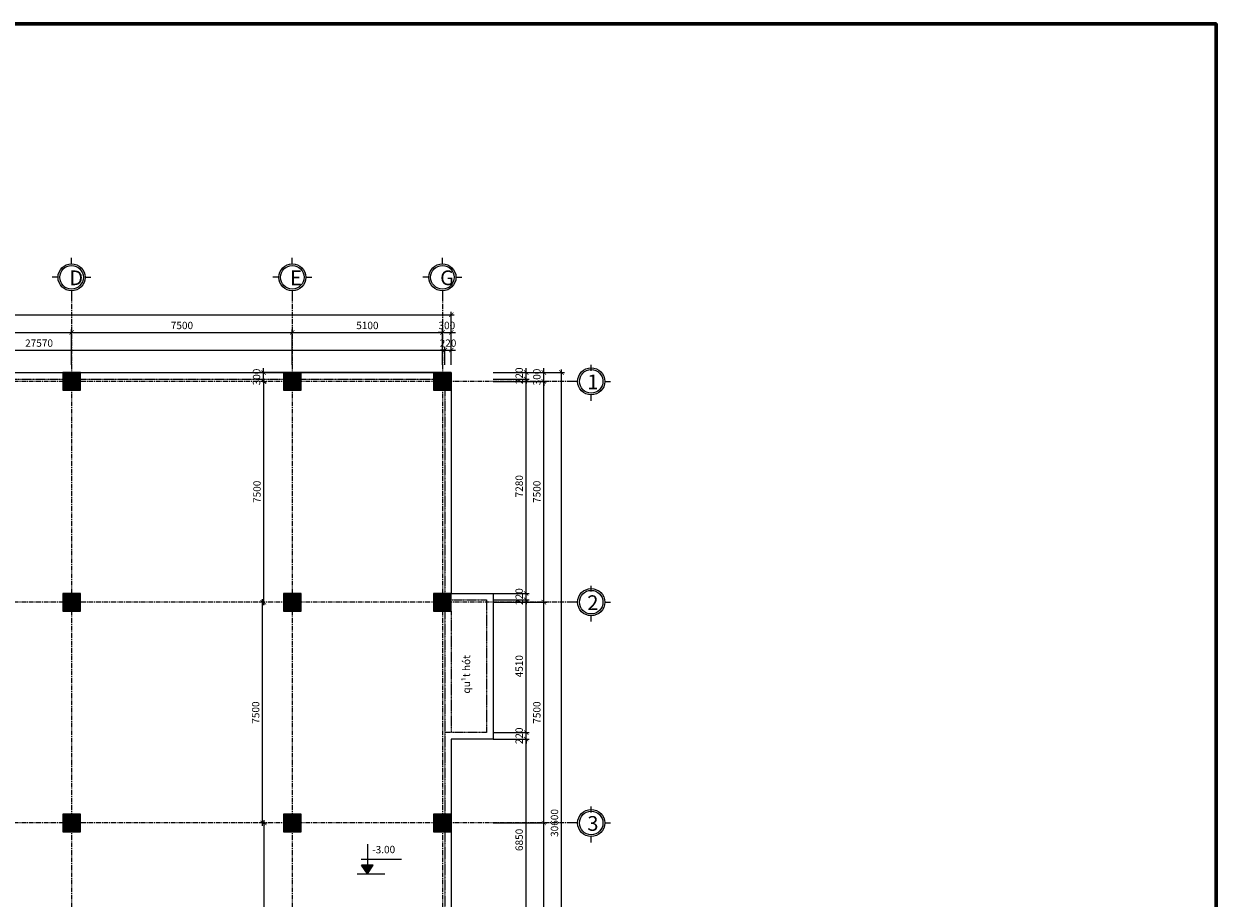
# Model space of a CAD drawing. Units: millimetres. Extents: x -1154715 to 84100, y 0 to 281908.
# Drawn here: x -1041950 to -1001440, y 252208 to 281908 of the extents above; entities that cross this region are included whole.
import ezdxf

# ---------------------------------------------------------------- set-up
doc = ezdxf.new("R2010")
doc.units = ezdxf.units.MM
doc.linetypes.add('CENTER', pattern=[50.8, 31.75, -6.35, 6.35, -6.35])
doc.linetypes.add('HIDDEN', pattern=[9.525, 6.35, -3.175])
doc.layers.get('0').update_dxf_attribs({"lineweight": 60})
for name, color, linetype, lineweight in [('dim', 9, 'Continuous', 18), ('hach', 253, 'Continuous', 18), ('khung ban ve', 30, 'Continuous', 60), ('net dut', 151, 'HIDDEN', 25), ('net manh', 8, 'Continuous', 18), ('net thuong', 120, 'Continuous', 25), ('net truc', 123, 'CENTER', 18)]:
    doc.layers.add(name, color=color, linetype=linetype, lineweight=lineweight)
doc.layers.add('text', color=3, linetype='Continuous')
doc.styles.add('chu dim', font='vntimeh.shx', dxfattribs={"width": 0.8, "height": 250})
doc.styles.add('chu thuong', font='vntimeh.shx', dxfattribs={"width": 0.8, "height": 2.5})
doc.dimstyles.new('1-100', dxfattribs={"dimscale": 0, "dimtxt": 250, "dimasz": 150, "dimexe": 100, "dimexo": 0, "dimgap": 80, "dimtad": 1, "dimdec": 0, "dimlfac": -1, "dimtxsty": 'chu dim', "dimblk": 'ARCHTICK', "dimcen": 2.5, "dimdle": 100, "dimclrt": 3, "dimadec": 0, "dimazin": 0, "dimtfac": 1, "dimtdec": 0, "dimtix": 1, "dimtmove": 0, "dimatfit": 3, "dimldrblk": 'ARCHTICK', "dimfxl": 1, "dimarcsym": 0})

# ---------------------------------------------------------------- blocks, each defined once
blk = doc.blocks.new('cột 60x60')
at = {"layer": 'hach'}
h = blk.add_hatch(dxfattribs=at)
h.set_pattern_fill('ANSI31', color=256, scale=5, style=0)
h.set_pattern_definition([(45, (953083.502, -246962.472), (-11.22532015, 11.22532015), [])])
h.paths.add_polyline_path([(0, 0), (600, 0), (600, 600), (0, 600)])
at = {"layer": 'net thuong'}
blk.add_lwpolyline([(0, 0), (600, 0), (600, 600), (0, 600)], close=True, dxfattribs=at)
blk = doc.blocks.new('cot cao do')
at = {"layer": 'net thuong'}
h = blk.add_hatch(color=256, dxfattribs=at)
h.dxf.hatch_style = 1
h.paths.add_polyline_path([(-273684, 103655), (-273885, 103655), (-273885, 103368)])
h.paths.add_polyline_path([(-273885, 103655), (-274085, 103655), (-273885, 103368)])
for p, q in [((-273885, 104368), (-273885, 103368)), ((-274095, 103868), (-272731, 103868)), ((-274228, 103368), (-273287, 103368)), ((-273885, 103368), (-274085, 103655)), ((-273684, 103655), (-274085, 103655)), ((-273885, 103368), (-273684, 103655))]:
    blk.add_line(p, q, dxfattribs=at)
blk = doc.blocks.new('_ArchTick')
at = {"color": 0, "linetype": 'ByBlock', "const_width": 0.15}
blk.add_lwpolyline([(-0.5, -0.5), (0.5, 0.5)], dxfattribs=at)
blk = doc.blocks.new('*D131')
at = {"layer": 'Defpoints', "color": 0}
for p in [(-1027648, 270825), (-1055218, 270330), (-1027648, 270330)]:
    blk.add_point(p, dxfattribs=at)
at = {"layer": 'dim', "color": 0, "lineweight": -2}
for p, q in [((-1055318, 270825), (-1027548, 270825)), ((-1055218, 270330), (-1055218, 270925)), ((-1027648, 270330), (-1027648, 270925))]:
    blk.add_line(p, q, dxfattribs=at)
at = {"layer": 'dim', "color": 0, "lineweight": -2, "xscale": 150, "yscale": 150, "zscale": 150, "rotation": 180}
blk.add_blockref('_ArchTick', (-1055218, 270825), dxfattribs=at)
at = {"layer": 'dim', "color": 0, "lineweight": -2, "xscale": 150, "yscale": 150, "zscale": 150}
blk.add_blockref('_ArchTick', (-1027648, 270825), dxfattribs=at)
at = {"layer": 'dim', "color": 3, "insert": (-1041433, 271030), "char_height": 250, "attachment_point": 5, "style": 'chu dim'}
blk.add_mtext('27570', dxfattribs=at)
blk = doc.blocks.new('*D132')
at = {"layer": 'Defpoints', "color": 0}
for p in [(-1027428, 270825), (-1027648, 270330), (-1027428, 270330)]:
    blk.add_point(p, dxfattribs=at)
at = {"layer": 'dim', "color": 0, "lineweight": -2}
for p, q in [((-1027648, 270825), (-1027798, 270825)), ((-1027648, 270330), (-1027648, 270925)), ((-1027648, 270825), (-1027428, 270825)), ((-1027428, 270330), (-1027428, 270925)), ((-1027428, 270825), (-1027278, 270825))]:
    blk.add_line(p, q, dxfattribs=at)
at = {"layer": 'dim', "color": 0, "lineweight": -2, "xscale": 150, "yscale": 150, "zscale": 150}
blk.add_blockref('_ArchTick', (-1027648, 270825), dxfattribs=at)
at = {"layer": 'dim', "color": 0, "lineweight": -2, "xscale": 150, "yscale": 150, "zscale": 150, "rotation": 180}
blk.add_blockref('_ArchTick', (-1027428, 270825), dxfattribs=at)
at = {"layer": 'dim', "color": 3, "insert": (-1027538, 271030), "char_height": 250, "attachment_point": 5, "style": 'chu dim'}
blk.add_mtext('220', dxfattribs=at)
blk = doc.blocks.new('*D137')
at = {"layer": 'Defpoints', "color": 0}
for p in [(-1040328, 271425), (-1047828, 270330), (-1040328, 270330)]:
    blk.add_point(p, dxfattribs=at)
at = {"layer": 'dim', "color": 0, "lineweight": -2}
for p, q in [((-1047928, 271425), (-1040228, 271425)), ((-1047828, 270330), (-1047828, 271525)), ((-1040328, 270330), (-1040328, 271525))]:
    blk.add_line(p, q, dxfattribs=at)
at = {"layer": 'dim', "color": 0, "lineweight": -2, "xscale": 150, "yscale": 150, "zscale": 150, "rotation": 180}
blk.add_blockref('_ArchTick', (-1047828, 271425), dxfattribs=at)
at = {"layer": 'dim', "color": 0, "lineweight": -2, "xscale": 150, "yscale": 150, "zscale": 150}
blk.add_blockref('_ArchTick', (-1040328, 271425), dxfattribs=at)
at = {"layer": 'dim', "color": 3, "insert": (-1044078, 271630), "char_height": 250, "attachment_point": 5, "style": 'chu dim'}
blk.add_mtext('7500', dxfattribs=at)
blk = doc.blocks.new('*D138')
at = {"layer": 'Defpoints', "color": 0}
for p in [(-1032828, 271425), (-1040328, 270330), (-1032828, 270330)]:
    blk.add_point(p, dxfattribs=at)
at = {"layer": 'dim', "color": 0, "lineweight": -2}
for p, q in [((-1040428, 271425), (-1032728, 271425)), ((-1040328, 270330), (-1040328, 271525)), ((-1032828, 270330), (-1032828, 271525))]:
    blk.add_line(p, q, dxfattribs=at)
at = {"layer": 'dim', "color": 0, "lineweight": -2, "xscale": 150, "yscale": 150, "zscale": 150, "rotation": 180}
blk.add_blockref('_ArchTick', (-1040328, 271425), dxfattribs=at)
at = {"layer": 'dim', "color": 0, "lineweight": -2, "xscale": 150, "yscale": 150, "zscale": 150}
blk.add_blockref('_ArchTick', (-1032828, 271425), dxfattribs=at)
at = {"layer": 'dim', "color": 3, "insert": (-1036578, 271630), "char_height": 250, "attachment_point": 5, "style": 'chu dim'}
blk.add_mtext('7500', dxfattribs=at)
blk = doc.blocks.new('*D139')
at = {"layer": 'Defpoints', "color": 0}
for p in [(-1027728, 271425), (-1032828, 270330), (-1027728, 270330)]:
    blk.add_point(p, dxfattribs=at)
at = {"layer": 'dim', "color": 0, "lineweight": -2}
for p, q in [((-1032928, 271425), (-1027628, 271425)), ((-1032828, 270330), (-1032828, 271525)), ((-1027728, 270330), (-1027728, 271525))]:
    blk.add_line(p, q, dxfattribs=at)
at = {"layer": 'dim', "color": 0, "lineweight": -2, "xscale": 150, "yscale": 150, "zscale": 150, "rotation": 180}
blk.add_blockref('_ArchTick', (-1032828, 271425), dxfattribs=at)
at = {"layer": 'dim', "color": 0, "lineweight": -2, "xscale": 150, "yscale": 150, "zscale": 150}
blk.add_blockref('_ArchTick', (-1027728, 271425), dxfattribs=at)
at = {"layer": 'dim', "color": 3, "insert": (-1030278, 271630), "char_height": 250, "attachment_point": 5, "style": 'chu dim'}
blk.add_mtext('5100', dxfattribs=at)
blk = doc.blocks.new('*D140')
at = {"layer": 'Defpoints', "color": 0}
for p in [(-1027428, 271425), (-1027728, 270330), (-1027428, 270330)]:
    blk.add_point(p, dxfattribs=at)
at = {"layer": 'dim', "color": 0, "lineweight": -2}
for p, q in [((-1027728, 271425), (-1027878, 271425)), ((-1027728, 270330), (-1027728, 271525)), ((-1027728, 271425), (-1027428, 271425)), ((-1027428, 270330), (-1027428, 271525)), ((-1027428, 271425), (-1027278, 271425))]:
    blk.add_line(p, q, dxfattribs=at)
at = {"layer": 'dim', "color": 0, "lineweight": -2, "xscale": 150, "yscale": 150, "zscale": 150}
blk.add_blockref('_ArchTick', (-1027728, 271425), dxfattribs=at)
at = {"layer": 'dim', "color": 0, "lineweight": -2, "xscale": 150, "yscale": 150, "zscale": 150, "rotation": 180}
blk.add_blockref('_ArchTick', (-1027428, 271425), dxfattribs=at)
at = {"layer": 'dim', "color": 3, "insert": (-1027578, 271630), "char_height": 250, "attachment_point": 5, "style": 'chu dim'}
blk.add_mtext('300', dxfattribs=at)
blk = doc.blocks.new('*D141')
at = {"layer": 'Defpoints', "color": 0}
for p in [(-1027428, 272025), (-1070628, 270330), (-1027428, 270330)]:
    blk.add_point(p, dxfattribs=at)
at = {"layer": 'dim', "color": 0, "lineweight": -2}
for p, q in [((-1070728, 272025), (-1027328, 272025)), ((-1070628, 270330), (-1070628, 272125)), ((-1027428, 270330), (-1027428, 272125))]:
    blk.add_line(p, q, dxfattribs=at)
at = {"layer": 'dim', "color": 0, "lineweight": -2, "xscale": 150, "yscale": 150, "zscale": 150, "rotation": 180}
blk.add_blockref('_ArchTick', (-1070628, 272025), dxfattribs=at)
at = {"layer": 'dim', "color": 0, "lineweight": -2, "xscale": 150, "yscale": 150, "zscale": 150}
blk.add_blockref('_ArchTick', (-1027428, 272025), dxfattribs=at)
at = {"layer": 'dim', "color": 3, "insert": (-1049028, 272230), "char_height": 250, "attachment_point": 5, "style": 'chu dim'}
blk.add_mtext('43200', dxfattribs=at)
blk = doc.blocks.new('*D147')
at = {"layer": 'Defpoints', "color": 0}
for p in [(-1026008, 257612), (-1024883, 257612), (-1026008, 250762)]:
    blk.add_point(p, dxfattribs=at)
at = {"layer": 'dim', "color": 0, "lineweight": -2}
for p, q in [((-1024883, 250662), (-1024883, 257712)), ((-1026008, 257612), (-1024783, 257612)), ((-1026008, 250762), (-1024783, 250762))]:
    blk.add_line(p, q, dxfattribs=at)
at = {"layer": 'dim', "color": 0, "lineweight": -2, "xscale": 150, "yscale": 150, "zscale": 150}
for p, rotation in [((-1024883, 257612), 90), ((-1024883, 250762), 270)]:
    blk.add_blockref('_ArchTick', p, dxfattribs=dict(at, rotation=rotation))
at = {"layer": 'dim', "color": 3, "insert": (-1025088, 254187), "char_height": 250, "attachment_point": 5, "rotation": 90, "style": 'chu dim'}
blk.add_mtext('6850', dxfattribs=at)
blk = doc.blocks.new('*D148')
at = {"layer": 'Defpoints', "color": 0}
for p in [(-1026008, 257832), (-1024883, 257832), (-1026008, 257612)]:
    blk.add_point(p, dxfattribs=at)
at = {"layer": 'dim', "color": 0, "lineweight": -2}
for p, q in [((-1026008, 257832), (-1024783, 257832)), ((-1024883, 257832), (-1024883, 257982)), ((-1024883, 257612), (-1024883, 257832)), ((-1026008, 257612), (-1024783, 257612)), ((-1024883, 257612), (-1024883, 257462))]:
    blk.add_line(p, q, dxfattribs=at)
at = {"layer": 'dim', "color": 0, "lineweight": -2, "xscale": 150, "yscale": 150, "zscale": 150}
for p, rotation in [((-1024883, 257832), 270), ((-1024883, 257612), 90)]:
    blk.add_blockref('_ArchTick', p, dxfattribs=dict(at, rotation=rotation))
at = {"layer": 'dim', "color": 3, "insert": (-1025088, 257722), "char_height": 250, "attachment_point": 5, "rotation": 90, "style": 'chu dim'}
blk.add_mtext('220', dxfattribs=at)
blk = doc.blocks.new('*D149')
at = {"layer": 'Defpoints', "color": 0}
for p in [(-1026008, 262342), (-1024883, 262342), (-1026008, 257832)]:
    blk.add_point(p, dxfattribs=at)
at = {"layer": 'dim', "color": 0, "lineweight": -2}
for p, q in [((-1026008, 262342), (-1024783, 262342)), ((-1024883, 257732), (-1024883, 262442)), ((-1026008, 257832), (-1024783, 257832))]:
    blk.add_line(p, q, dxfattribs=at)
at = {"layer": 'dim', "color": 0, "lineweight": -2, "xscale": 150, "yscale": 150, "zscale": 150}
for p, rotation in [((-1024883, 262342), 90), ((-1024883, 257832), 270)]:
    blk.add_blockref('_ArchTick', p, dxfattribs=dict(at, rotation=rotation))
at = {"layer": 'dim', "color": 3, "insert": (-1025088, 260087), "char_height": 250, "attachment_point": 5, "rotation": 90, "style": 'chu dim'}
blk.add_mtext('4510', dxfattribs=at)
blk = doc.blocks.new('*D150')
at = {"layer": 'Defpoints', "color": 0}
for p in [(-1026008, 262562), (-1024883, 262562), (-1026008, 262342)]:
    blk.add_point(p, dxfattribs=at)
at = {"layer": 'dim', "color": 0, "lineweight": -2}
for p, q in [((-1026008, 262562), (-1024783, 262562)), ((-1024883, 262562), (-1024883, 262712)), ((-1024883, 262342), (-1024883, 262562)), ((-1026008, 262342), (-1024783, 262342)), ((-1024883, 262342), (-1024883, 262192))]:
    blk.add_line(p, q, dxfattribs=at)
at = {"layer": 'dim', "color": 0, "lineweight": -2, "xscale": 150, "yscale": 150, "zscale": 150}
for p, rotation in [((-1024883, 262562), 270), ((-1024883, 262342), 90)]:
    blk.add_blockref('_ArchTick', p, dxfattribs=dict(at, rotation=rotation))
at = {"layer": 'dim', "color": 3, "insert": (-1025088, 262452), "char_height": 250, "attachment_point": 5, "rotation": 90, "style": 'chu dim'}
blk.add_mtext('220', dxfattribs=at)
blk = doc.blocks.new('*D151')
at = {"layer": 'Defpoints', "color": 0}
for p in [(-1026008, 269842), (-1024883, 269842), (-1026008, 262562)]:
    blk.add_point(p, dxfattribs=at)
at = {"layer": 'dim', "color": 0, "lineweight": -2}
for p, q in [((-1026008, 269842), (-1024783, 269842)), ((-1024883, 262462), (-1024883, 269942)), ((-1026008, 262562), (-1024783, 262562))]:
    blk.add_line(p, q, dxfattribs=at)
at = {"layer": 'dim', "color": 0, "lineweight": -2, "xscale": 150, "yscale": 150, "zscale": 150}
for p, rotation in [((-1024883, 269842), 90), ((-1024883, 262562), 270)]:
    blk.add_blockref('_ArchTick', p, dxfattribs=dict(at, rotation=rotation))
at = {"layer": 'dim', "color": 3, "insert": (-1025088, 266202), "char_height": 250, "attachment_point": 5, "rotation": 90, "style": 'chu dim'}
blk.add_mtext('7280', dxfattribs=at)
blk = doc.blocks.new('*D152')
at = {"layer": 'Defpoints', "color": 0}
for p in [(-1026008, 270062), (-1026008, 269842), (-1024883, 270062)]:
    blk.add_point(p, dxfattribs=at)
at = {"layer": 'dim', "color": 0, "lineweight": -2}
for p, q in [((-1024883, 270062), (-1024883, 270212)), ((-1026008, 270062), (-1024783, 270062)), ((-1026008, 269842), (-1024783, 269842)), ((-1024883, 269842), (-1024883, 270062)), ((-1024883, 269842), (-1024883, 269692))]:
    blk.add_line(p, q, dxfattribs=at)
at = {"layer": 'dim', "color": 0, "lineweight": -2, "xscale": 150, "yscale": 150, "zscale": 150}
for p, rotation in [((-1024883, 270062), 270), ((-1024883, 269842), 90)]:
    blk.add_blockref('_ArchTick', p, dxfattribs=dict(at, rotation=rotation))
at = {"layer": 'dim', "color": 3, "insert": (-1025088, 269952), "char_height": 250, "attachment_point": 5, "rotation": 90, "style": 'chu dim'}
blk.add_mtext('220', dxfattribs=at)
blk = doc.blocks.new('*D156')
at = {"layer": 'Defpoints', "color": 0}
for p in [(-1033803, 254762), (-1033784, 254762), (-1033769, 247262)]:
    blk.add_point(p, dxfattribs=at)
at = {"layer": 'dim', "color": 0, "lineweight": -2}
for p, q in [((-1033784, 247162), (-1033784, 254862)), ((-1033803, 254762), (-1033684, 254762)), ((-1033769, 247262), (-1033884, 247262))]:
    blk.add_line(p, q, dxfattribs=at)
at = {"layer": 'dim', "color": 0, "lineweight": -2, "xscale": 150, "yscale": 150, "zscale": 150}
for p, rotation in [((-1033784, 254762), 90), ((-1033784, 247262), 270)]:
    blk.add_blockref('_ArchTick', p, dxfattribs=dict(at, rotation=rotation))
at = {"layer": 'dim', "color": 3, "insert": (-1033989, 251012), "char_height": 250, "attachment_point": 5, "rotation": 90, "style": 'chu dim'}
blk.add_mtext('7500', dxfattribs=at)
blk = doc.blocks.new('*D157')
at = {"layer": 'Defpoints', "color": 0}
for p in [(-1033836, 262262), (-1033757, 262262), (-1033803, 254762)]:
    blk.add_point(p, dxfattribs=at)
at = {"layer": 'dim', "color": 0, "lineweight": -2}
for p, q in [((-1033757, 262262), (-1033936, 262262)), ((-1033836, 254662), (-1033836, 262362)), ((-1033803, 254762), (-1033936, 254762))]:
    blk.add_line(p, q, dxfattribs=at)
at = {"layer": 'dim', "color": 0, "lineweight": -2, "xscale": 150, "yscale": 150, "zscale": 150}
for p, rotation in [((-1033836, 262262), 90), ((-1033836, 254762), 270)]:
    blk.add_blockref('_ArchTick', p, dxfattribs=dict(at, rotation=rotation))
at = {"layer": 'dim', "color": 3, "insert": (-1034041, 258512), "char_height": 250, "attachment_point": 5, "rotation": 90, "style": 'chu dim'}
blk.add_mtext('7500', dxfattribs=at)
blk = doc.blocks.new('*D158')
at = {"layer": 'Defpoints', "color": 0}
for p in [(-1033844, 269762), (-1033791, 269762), (-1033757, 262262)]:
    blk.add_point(p, dxfattribs=at)
at = {"layer": 'dim', "color": 0, "lineweight": -2}
for p, q in [((-1033791, 262162), (-1033791, 269862)), ((-1033844, 269762), (-1033691, 269762)), ((-1033757, 262262), (-1033891, 262262))]:
    blk.add_line(p, q, dxfattribs=at)
at = {"layer": 'dim', "color": 0, "lineweight": -2, "xscale": 150, "yscale": 150, "zscale": 150}
for p, rotation in [((-1033791, 269762), 90), ((-1033791, 262262), 270)]:
    blk.add_blockref('_ArchTick', p, dxfattribs=dict(at, rotation=rotation))
at = {"layer": 'dim', "color": 3, "insert": (-1033996, 266012), "char_height": 250, "attachment_point": 5, "rotation": 90, "style": 'chu dim'}
blk.add_mtext('7500', dxfattribs=at)
blk = doc.blocks.new('*D159')
at = {"layer": 'Defpoints', "color": 0}
for p in [(-1033806, 270062), (-1027428, 270062), (-1033844, 269762)]:
    blk.add_point(p, dxfattribs=at)
at = {"layer": 'dim', "color": 0, "lineweight": -2}
for p, q in [((-1033806, 270062), (-1033806, 270212)), ((-1027428, 270062), (-1033906, 270062)), ((-1033806, 269762), (-1033806, 270062)), ((-1033844, 269762), (-1033706, 269762)), ((-1033806, 269762), (-1033806, 269612))]:
    blk.add_line(p, q, dxfattribs=at)
at = {"layer": 'dim', "color": 0, "lineweight": -2, "xscale": 150, "yscale": 150, "zscale": 150}
for p, rotation in [((-1033806, 270062), 270), ((-1033806, 269762), 90)]:
    blk.add_blockref('_ArchTick', p, dxfattribs=dict(at, rotation=rotation))
at = {"layer": 'dim', "color": 3, "insert": (-1034011, 269912), "char_height": 250, "attachment_point": 5, "rotation": 90, "style": 'chu dim'}
blk.add_mtext('300', dxfattribs=at)
blk = doc.blocks.new('*D161')
at = {"layer": 'Defpoints', "color": 0}
for p in [(-1026008, 270062), (-1023683, 270062), (-1026008, 239462)]:
    blk.add_point(p, dxfattribs=at)
at = {"layer": 'dim', "color": 0, "lineweight": -2}
for p, q in [((-1026008, 270062), (-1023583, 270062)), ((-1023683, 239362), (-1023683, 270162)), ((-1026008, 239462), (-1023583, 239462))]:
    blk.add_line(p, q, dxfattribs=at)
at = {"layer": 'dim', "color": 0, "lineweight": -2, "xscale": 150, "yscale": 150, "zscale": 150}
for p, rotation in [((-1023683, 270062), 90), ((-1023683, 239462), 270)]:
    blk.add_blockref('_ArchTick', p, dxfattribs=dict(at, rotation=rotation))
at = {"layer": 'dim', "color": 3, "insert": (-1023888, 254762), "char_height": 250, "attachment_point": 5, "rotation": 90, "style": 'chu dim'}
blk.add_mtext('30600', dxfattribs=at)
blk = doc.blocks.new('*D164')
at = {"layer": 'Defpoints', "color": 0}
for p in [(-1026008, 254762), (-1024283, 254762), (-1026008, 247262)]:
    blk.add_point(p, dxfattribs=at)
at = {"layer": 'dim', "color": 0, "lineweight": -2}
for p, q in [((-1024283, 247162), (-1024283, 254862)), ((-1026008, 254762), (-1024183, 254762)), ((-1026008, 247262), (-1024183, 247262))]:
    blk.add_line(p, q, dxfattribs=at)
at = {"layer": 'dim', "color": 0, "lineweight": -2, "xscale": 150, "yscale": 150, "zscale": 150}
for p, rotation in [((-1024283, 254762), 90), ((-1024283, 247262), 270)]:
    blk.add_blockref('_ArchTick', p, dxfattribs=dict(at, rotation=rotation))
at = {"layer": 'dim', "color": 3, "insert": (-1024488, 251012), "char_height": 250, "attachment_point": 5, "rotation": 90, "style": 'chu dim'}
blk.add_mtext('7500', dxfattribs=at)
blk = doc.blocks.new('*D165')
at = {"layer": 'Defpoints', "color": 0}
for p in [(-1026008, 262262), (-1024283, 262262), (-1026008, 254762)]:
    blk.add_point(p, dxfattribs=at)
at = {"layer": 'dim', "color": 0, "lineweight": -2}
for p, q in [((-1026008, 262262), (-1024183, 262262)), ((-1024283, 254662), (-1024283, 262362)), ((-1026008, 254762), (-1024183, 254762))]:
    blk.add_line(p, q, dxfattribs=at)
at = {"layer": 'dim', "color": 0, "lineweight": -2, "xscale": 150, "yscale": 150, "zscale": 150}
for p, rotation in [((-1024283, 262262), 90), ((-1024283, 254762), 270)]:
    blk.add_blockref('_ArchTick', p, dxfattribs=dict(at, rotation=rotation))
at = {"layer": 'dim', "color": 3, "insert": (-1024488, 258512), "char_height": 250, "attachment_point": 5, "rotation": 90, "style": 'chu dim'}
blk.add_mtext('7500', dxfattribs=at)
blk = doc.blocks.new('*D166')
at = {"layer": 'Defpoints', "color": 0}
for p in [(-1026008, 269762), (-1024283, 269762), (-1026008, 262262)]:
    blk.add_point(p, dxfattribs=at)
at = {"layer": 'dim', "color": 0, "lineweight": -2}
for p, q in [((-1024283, 262162), (-1024283, 269862)), ((-1026008, 269762), (-1024183, 269762)), ((-1026008, 262262), (-1024183, 262262))]:
    blk.add_line(p, q, dxfattribs=at)
at = {"layer": 'dim', "color": 0, "lineweight": -2, "xscale": 150, "yscale": 150, "zscale": 150}
for p, rotation in [((-1024283, 269762), 90), ((-1024283, 262262), 270)]:
    blk.add_blockref('_ArchTick', p, dxfattribs=dict(at, rotation=rotation))
at = {"layer": 'dim', "color": 3, "insert": (-1024488, 266012), "char_height": 250, "attachment_point": 5, "rotation": 90, "style": 'chu dim'}
blk.add_mtext('7500', dxfattribs=at)
blk = doc.blocks.new('*D167')
at = {"layer": 'Defpoints', "color": 0}
for p in [(-1026008, 270062), (-1024283, 270062), (-1026008, 269762)]:
    blk.add_point(p, dxfattribs=at)
at = {"layer": 'dim', "color": 0, "lineweight": -2}
for p, q in [((-1024283, 270062), (-1024283, 270212)), ((-1026008, 270062), (-1024183, 270062)), ((-1024283, 269762), (-1024283, 270062)), ((-1026008, 269762), (-1024183, 269762)), ((-1024283, 269762), (-1024283, 269612))]:
    blk.add_line(p, q, dxfattribs=at)
at = {"layer": 'dim', "color": 0, "lineweight": -2, "xscale": 150, "yscale": 150, "zscale": 150}
for p, rotation in [((-1024283, 270062), 270), ((-1024283, 269762), 90)]:
    blk.add_blockref('_ArchTick', p, dxfattribs=dict(at, rotation=rotation))
at = {"layer": 'dim', "color": 3, "insert": (-1024488, 269912), "char_height": 250, "attachment_point": 5, "rotation": 90, "style": 'chu dim'}
blk.add_mtext('300', dxfattribs=at)

msp = doc.modelspace()

# ---------------------------------------------------------------- linework, layer by layer
at = {"layer": 'khung ban ve'}
msp.add_lwpolyline([(-1085539.6, 222508.4), (-1085539.6, 281908.4), (-1001439.6, 281908.4), (-1001439.6, 222508.4), (-1085539.6, 222508.4)], close=True, dxfattribs=at)
at = {"layer": 'net dut', "ltscale": 0.25}
for p, q in [((-1070408.1, 269842.5), (-1027648.1, 269842.5)), ((-1027648.1, 269842.5), (-1027648.1, 247182.5)), ((-1027428.1, 262342.5), (-1026228.1, 262342.5)), ((-1026228.1, 262342.5), (-1026228.1, 257832.5)), ((-1027428.1, 261962.5), (-1027428.1, 257832.5)), ((-1026228.1, 257832.5), (-1027648.1, 257832.5))]:
    msp.add_line(p, q, dxfattribs=at)
at = {"layer": 'net manh'}
for p, q in [((-1040328.1, 273758), (-1040328.1, 273958)), ((-1032828.1, 273758), (-1032828.1, 273958)), ((-1027728.1, 273758), (-1027728.1, 273958)), ((-1040788.1, 273298), (-1040988.1, 273298)), ((-1039868.1, 273298), (-1039668.1, 273298)), ((-1039868.1, 273298), (-1039668.1, 273298)), ((-1033288.1, 273298), (-1033488.1, 273298)), ((-1032368.1, 273298), (-1032168.1, 273298)), ((-1032368.1, 273298), (-1032168.1, 273298)), ((-1028188.1, 273298), (-1028388.1, 273298)), ((-1027268.1, 273298), (-1027068.1, 273298)), ((-1027268.1, 273298), (-1027068.1, 273298)), ((-1040328.1, 272838), (-1040328.1, 272638)), ((-1032828.1, 272838), (-1032828.1, 272638)), ((-1027728.1, 272838), (-1027728.1, 272638)), ((-1022673, 270122.5), (-1022673, 270322.5)), ((-1023133, 269762.5), (-1023333, 269762.5)), ((-1022213, 269762.5), (-1022013, 269762.5)), ((-1022682.8, 269302.6), (-1022682.8, 269102.6)), ((-1022673, 262622.5), (-1022673, 262822.5)), ((-1023133, 262262.5), (-1023333, 262262.5)), ((-1022213, 262262.5), (-1022013, 262262.5)), ((-1022682.8, 261802.6), (-1022682.8, 261602.6)), ((-1022673, 255122.5), (-1022673, 255322.5)), ((-1023133, 254762.5), (-1023333, 254762.5)), ((-1022213, 254762.5), (-1022013, 254762.5)), ((-1022682.8, 254302.6), (-1022682.8, 254102.6))]:
    msp.add_line(p, q, dxfattribs=at)
for centre, radius in [((-1040328.1, 273298), 460), ((-1040328.1, 273298), 400), ((-1032828.1, 273298), 460), ((-1032828.1, 273298), 400), ((-1027728.1, 273298), 460), ((-1027728.1, 273298), 400), ((-1022673, 269762.5), 460), ((-1022673, 269762.5), 400), ((-1022673, 262262.5), 460), ((-1022673, 262262.5), 400), ((-1022673, 254762.5), 460), ((-1022673, 254762.5), 400)]:
    msp.add_circle(centre, radius, dxfattribs=at)
at = {"layer": 'net thuong', "ltscale": 0.25}
for p, q in [((-1070628.1, 270062.5), (-1027428.1, 270062.5)), ((-1027428.1, 270062.5), (-1027428.1, 262562.5)), ((-1027428.1, 262562.5), (-1026228.1, 262562.5)), ((-1026228.1, 262562.5), (-1026008.1, 262562.5)), ((-1026008.1, 262562.5), (-1026008.1, 257612.5)), ((-1026008.1, 257612.5), (-1027428.1, 257612.5)), ((-1027428.1, 257612.5), (-1027428.1, 246962.5))]:
    msp.add_line(p, q, dxfattribs=at)
at = {"layer": 'net truc', "ltscale": 5}
for p, q in [((-1040328.1, 272638), (-1040328.1, 236018.9)), ((-1032828.1, 272638), (-1032828.1, 236018.9)), ((-1027728.1, 272638), (-1027728.1, 236018.9)), ((-1023333, 269762.5), (-1074420.4, 269762.5)), ((-1023333, 262262.5), (-1074220.4, 262262.5)), ((-1023333, 254762.5), (-1074220.4, 254762.5))]:
    msp.add_line(p, q, dxfattribs=at)

# ---------------------------------------------------------------- block references
for p in [(-1040628.1, 269462.5), (-1033128.1, 269462.5), (-1028028.1, 269462.5), (-1040628.1, 261962.5), (-1033128.1, 261962.5), (-1028028.1, 261962.5), (-1040628.1, 254462.5), (-1033128.1, 254462.5), (-1028028.1, 254462.5)]:
    msp.add_blockref('cột 60x60', p)
at = {"layer": 'net manh'}
msp.add_blockref('cot cao do', (-756392.3, 149669.7), dxfattribs=at)

# ---------------------------------------------------------------- texts
at = {"layer": 'text', "char_height": 500, "attachment_point": 1, "style": 'chu thuong'}
for s, insert in [('D', (-1040405.5, 273531.4)), ('E', (-1032905.5, 273531.4)), ('G', (-1027805.5, 273531.4)), ('1', (-1022805.9, 269995.8)), ('2', (-1022805.9, 262495.8)), ('3', (-1022805.9, 254995.8))]:
    msp.add_mtext_dynamic_manual_height_columns(s, width=1.433, gutter_width=12.5, heights=[0], dxfattribs=dict(at, insert=insert))
at = {"layer": 'text', "char_height": 250, "attachment_point": 1, "style": 'chu thuong'}
for s, insert, rotation in [('qu¹t hót', (-1027041.6, 259159.7), 89.62506), ('-3.00', (-1030115.7, 253978.4), 0.63658)]:
    msp.add_mtext_dynamic_manual_height_columns(s, width=11957.413, gutter_width=12.5, heights=[0], dxfattribs=dict(at, insert=insert, rotation=rotation))

# ---------------------------------------------------------------- dimensions: what is measured, and where the dimension line sits
at = {"layer": 'dim'}
for base, p1, p2, override, picture, middle in [((-1027428.1, 272024.6), (-1070628.1, 270329.7), (-1027428.1, 270329.7), {"dimscale": 1}, '*D141', (-1049028.1, 272229.6)), ((-1040328.1, 271424.6), (-1047828.1, 270329.7), (-1040328.1, 270329.7), {"dimscale": 1, "dimtmove": 1}, '*D137', (-1044078.1, 271629.6)), ((-1032828.1, 271424.6), (-1040328.1, 270329.7), (-1032828.1, 270329.7), {"dimscale": 1, "dimtmove": 1}, '*D138', (-1036578.1, 271629.6)), ((-1027728.1, 271424.6), (-1032828.1, 270329.7), (-1027728.1, 270329.7), {"dimscale": 1, "dimtmove": 1}, '*D139', (-1030278.1, 271629.6)), ((-1027428.1, 271424.6), (-1027728.1, 270329.7), (-1027428.1, 270329.7), {"dimscale": 1, "dimtmove": 1}, '*D140', (-1027578.1, 271629.6)), ((-1027648.1, 270824.6), (-1055218.1, 270329.7), (-1027648.1, 270329.7), {"dimscale": 1, "dimtmove": 1}, '*D131', (-1041433.1, 271029.6)), ((-1027428.1, 270824.6), (-1027648.1, 270329.7), (-1027428.1, 270329.7), {"dimscale": 1, "dimtmove": 1}, '*D132', (-1027538.1, 271029.6))]:
    dim = msp.add_linear_dim(base=base, p1=p1, p2=p2, dimstyle='1-100', override=override, dxfattribs=at)
    dim.commit()
    dim.dimension.update_dxf_attribs({"geometry": picture, "text_midpoint": middle})
for base, p1, p2, override, picture, middle in [((-1033806.2, 270062.5), (-1033843.8, 269762.5), (-1027428.1, 270062.5), {"dimscale": 1, "dimtmove": 1}, '*D159', (-1034011.2, 269912.5)), ((-1024883.3, 270062.5), (-1026008.1, 269842.5), (-1026008.1, 270062.5), {"dimscale": 1, "dimtmove": 1}, '*D152', (-1025088.3, 269952.5)), ((-1024283.3, 270062.5), (-1026008.1, 269762.5), (-1026008.1, 270062.5), {"dimscale": 1, "dimtmove": 1}, '*D167', (-1024488.3, 269912.5)), ((-1033791.1, 269762.5), (-1033757.2, 262262.5), (-1033843.8, 269762.5), {"dimscale": 1, "dimtmove": 1}, '*D158', (-1033996.1, 266012.5)), ((-1023683.3, 270062.5), (-1026008.1, 239462.5), (-1026008.1, 270062.5), {"dimscale": 1}, '*D161', (-1023888.3, 254762.5)), ((-1024883.3, 269842.5), (-1026008.1, 262562.5), (-1026008.1, 269842.5), {"dimscale": 1, "dimtmove": 1}, '*D151', (-1025088.3, 266202.5)), ((-1024283.3, 269762.5), (-1026008.1, 262262.5), (-1026008.1, 269762.5), {"dimscale": 1, "dimtmove": 1}, '*D166', (-1024488.3, 266012.5)), ((-1024883.3, 262562.5), (-1026008.1, 262342.5), (-1026008.1, 262562.5), {"dimscale": 1, "dimtmove": 1}, '*D150', (-1025088.3, 262452.5)), ((-1033836.5, 262262.5), (-1033802.6, 254762.5), (-1033757.2, 262262.5), {"dimscale": 1, "dimtmove": 1}, '*D157', (-1034041.5, 258512.5)), ((-1024883.3, 262342.5), (-1026008.1, 257832.5), (-1026008.1, 262342.5), {"dimscale": 1, "dimtmove": 1}, '*D149', (-1025088.3, 260087.5)), ((-1024283.3, 262262.5), (-1026008.1, 254762.5), (-1026008.1, 262262.5), {"dimscale": 1, "dimtmove": 1}, '*D165', (-1024488.3, 258512.5)), ((-1024883.3, 257832.5), (-1026008.1, 257612.5), (-1026008.1, 257832.5), {"dimscale": 1, "dimtmove": 1}, '*D148', (-1025088.3, 257722.5)), ((-1024883.3, 257612.5), (-1026008.1, 250762.5), (-1026008.1, 257612.5), {"dimscale": 1, "dimtmove": 1}, '*D147', (-1025088.3, 254187.5)), ((-1033784.1, 254762.5), (-1033769.3, 247262.5), (-1033802.6, 254762.5), {"dimscale": 1, "dimtmove": 1}, '*D156', (-1033989.1, 251012.5)), ((-1024283.3, 254762.5), (-1026008.1, 247262.5), (-1026008.1, 254762.5), {"dimscale": 1, "dimtmove": 1}, '*D164', (-1024488.3, 251012.5))]:
    dim = msp.add_linear_dim(base=base, p1=p1, p2=p2, angle=90, dimstyle='1-100', override=override, dxfattribs=at)
    dim.commit()
    dim.dimension.update_dxf_attribs({"geometry": picture, "text_midpoint": middle})

doc.saveas('drawing.dxf')
